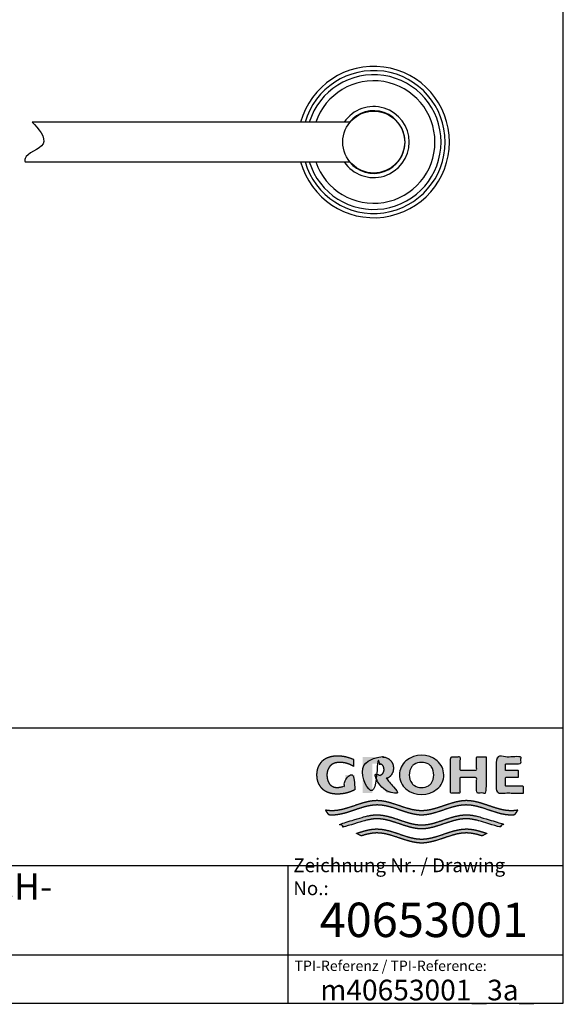
# Model space of a CAD drawing. Units: millimetres. Extents: x 7 to 203, y 5 to 291.
# Drawn here: x 124 to 203, y 5 to 148 of the extents above; entities that cross this region are included whole.
import ezdxf

# ---------------------------------------------------------------- set-up
doc = ezdxf.new("R2010")
doc.units = ezdxf.units.MM
for name, color, linetype in [('Default', 7, 'Continuous'), ('Layer1', 7, 'Continuous'), ('Standard', 7, 'Continuous')]:
    doc.layers.add(name, color=color, linetype=linetype)

# ---------------------------------------------------------------- blocks, each defined once
blk = doc.blocks.new('SE1')
at = {"layer": 'Default', "color": 7, "linetype": 'Continuous'}
for start, end in [(0, 140.8119), (219.1881, 0)]:
    blk.add_arc((175.46, 130.13), 4.55, start, end, dxfattribs=at)

msp = doc.modelspace()

# ---------------------------------------------------------------- hatches: boundary and pattern name
at = {"layer": 'Standard', "linetype": 'Continuous'}
for points in [[(172.71724, 36.00717), (172.71724, 38.16057), (171.31354, 38.16057), (171.31354, 36.61702), (171.19171, 36.56115), (171.06665, 36.51127), (170.93882, 36.46764), (170.80869, 36.43048), (170.67675, 36.39997), (170.54352, 36.3762), (170.40951, 36.35926), (170.27526, 36.34916), (170.14126, 36.34585), (170.01527, 36.34668), (169.89681, 36.35706), (169.78581, 36.37593), (169.68221, 36.40221), (169.58594, 36.43486), (169.49692, 36.4728), (169.37686, 36.53733), (169.27274, 36.60781), (169.18945, 36.67648), (169.11733, 36.74884), (169.05388, 36.82654), (168.99662, 36.91123), (168.94305, 37.00454), (168.89068, 37.10812), (168.83651, 37.22742), (168.78441, 37.36354), (168.75254, 37.4657), (168.72414, 37.57847), (168.70023, 37.70308), (168.68184, 37.84081), (168.66998, 37.99288), (168.66567, 38.16057), (168.67121, 38.32825), (168.68647, 38.48033), (168.71014, 38.61805), (168.74089, 38.74267), (168.77743, 38.85543), (168.81843, 38.9576), (168.88545, 39.09371), (168.95514, 39.21301), (169.02251, 39.31659), (169.09143, 39.40991), (169.1651, 39.49459), (169.24672, 39.5723), (169.33951, 39.64466), (169.44666, 39.71332), (169.53369, 39.76079), (169.6298, 39.80615), (169.73506, 39.84833), (169.84958, 39.88628), (169.97344, 39.91892), (170.10672, 39.94521), (170.24951, 39.96407), (170.40191, 39.97445), (170.564, 39.97528), (170.79407, 39.96792), (171.02487, 39.94565), (171.25496, 39.90834), (171.48286, 39.85603), (171.70712, 39.78896), (171.92633, 39.70756), (172.13912, 39.61243), (172.34425, 39.50433), (172.54059, 39.38417), (172.54059, 40.41798), (172.30159, 40.52612), (172.05643, 40.62265), (171.80598, 40.70707), (171.55113, 40.77899), (171.29283, 40.83807), (171.03206, 40.88409), (170.76981, 40.91694), (170.50707, 40.93659), (170.24482, 40.9431), (169.98605, 40.94182), (169.74274, 40.92591), (169.51477, 40.89699), (169.30198, 40.85669), (169.10425, 40.80664), (168.92142, 40.74846), (168.75336, 40.68379), (168.59992, 40.61425), (168.46097, 40.54147), (168.34413, 40.4718), (168.23824, 40.39997), (168.14178, 40.32526), (168.05324, 40.2469), (167.9711, 40.16416), (167.89385, 40.07629), (167.78382, 39.93322), (167.67626, 39.77442), (167.60196, 39.65502), (167.52851, 39.52513), (167.45801, 39.38283), (167.39254, 39.22619), (167.33421, 39.0533), (167.28511, 38.86224), (167.24733, 38.6511), (167.22297, 38.41794), (167.21411, 38.16085), (167.21411, 38.16057), (167.21411, 38.16029), (167.22297, 37.9032), (167.24733, 37.67004), (167.28511, 37.45889), (167.33421, 37.26783), (167.39254, 37.09494), (167.45801, 36.93831), (167.52851, 36.796), (167.60196, 36.66611), (167.67626, 36.54672), (167.78382, 36.38791), (167.89385, 36.24485), (167.9711, 36.15698), (168.05324, 36.07423), (168.14178, 35.99588), (168.23824, 35.92116), (168.34413, 35.84934), (168.46097, 35.77966), (168.59992, 35.70688), (168.75336, 35.63734), (168.92142, 35.57267), (169.10425, 35.5145), (169.30198, 35.46444), (169.51477, 35.42414), (169.74274, 35.39522), (169.98605, 35.37931), (170.24482, 35.37803), (170.52905, 35.38585), (170.81394, 35.40944), (171.09818, 35.44891), (171.38045, 35.50423), (171.65942, 35.57522), (171.93379, 35.66154), (172.20233, 35.76273), (172.46384, 35.87818)], [(178.32392, 39.14238), (178.31833, 39.29451), (178.30291, 39.43249), (178.27902, 39.55744), (178.24796, 39.6705), (178.21106, 39.7728), (178.16965, 39.86549), (178.10198, 39.98898), (178.0316, 40.09722), (177.96356, 40.19119), (177.89396, 40.27585), (177.81956, 40.35268), (177.73713, 40.42318), (177.64343, 40.48883), (177.53523, 40.55112), (177.39996, 40.61507), (177.24397, 40.67361), (177.12833, 40.70804), (177.00325, 40.73766), (176.86865, 40.7615), (176.72445, 40.77862), (176.57055, 40.78803), (176.40686, 40.78879), (173.85774, 40.78879), (173.85774, 35.53235), (175.25346, 35.53235), (175.25346, 39.78397), (176.15762, 39.78397), (176.25893, 39.78171), (176.35105, 39.77012), (176.43412, 39.75082), (176.50826, 39.72549), (176.5736, 39.69576), (176.63026, 39.6633), (176.68927, 39.62078), (176.73829, 39.57479), (176.78052, 39.52352), (176.80967, 39.48054), (176.83817, 39.43282), (176.86765, 39.37787), (176.89599, 39.31516), (176.92134, 39.24277), (176.9418, 39.15875), (176.95552, 39.06114), (176.96061, 38.948), (176.95552, 38.83487), (176.9418, 38.73726), (176.92134, 38.65323), (176.89599, 38.58084), (176.86765, 38.51814), (176.83817, 38.46318), (176.80009, 38.40065), (176.76005, 38.34608), (176.71483, 38.29768), (176.67558, 38.26434), (176.63026, 38.23271), (176.58078, 38.20399), (176.52458, 38.17725), (176.46156, 38.15361), (176.39165, 38.1342), (176.31475, 38.12016), (176.23078, 38.11262), (175.42892, 38.11262), (177.359, 35.53235), (179.08971, 35.53235), (177.32931, 37.64134), (177.43784, 37.68626), (177.53523, 37.73364), (177.64343, 37.79594), (177.73713, 37.86159), (177.81956, 37.93208), (177.89396, 38.00892), (177.96356, 38.09357), (178.0316, 38.18755), (178.10198, 38.29579), (178.16965, 38.41927), (178.21106, 38.51196), (178.24796, 38.61427), (178.27902, 38.72733), (178.30291, 38.85228), (178.31833, 38.99025)], [(191.77698, 40.78879), (190.40961, 40.78879), (190.40961, 38.85017), (187.98623, 38.85017), (187.98623, 40.78879), (186.62743, 40.78879), (186.62743, 35.53235), (187.98623, 35.53235), (187.98623, 37.7655), (190.40961, 37.7655), (190.40961, 35.53235), (191.77698, 35.53235)], [(197.20212, 35.53235), (197.20212, 36.53726), (194.62101, 36.53726), (194.62101, 37.8293), (196.4923, 37.8293), (196.4923, 38.80232), (194.62101, 38.80232), (194.62101, 39.78387), (196.8512, 39.78387), (196.8512, 40.78879), (193.26221, 40.78879), (193.26221, 35.53235)], [(195.94376, 32.39815), (196.02833, 32.49838), (196.10954, 32.60156), (196.21231, 32.74341), (196.30852, 32.88974), (196.39787, 33.04009), (196.23548, 33.01435), (196.07309, 32.99273), (195.85658, 32.9708), (195.64008, 32.95733), (195.42358, 32.95298), (194.99011, 32.97248), (194.55667, 33.02587), (194.12326, 33.10792), (193.68987, 33.21341), (193.25651, 33.3371), (192.53428, 33.56956), (191.8121, 33.81391), (191.08994, 34.04598), (190.65666, 34.16926), (190.22338, 34.2742), (189.79009, 34.35556), (189.35681, 34.40813), (188.92352, 34.42668), (188.49022, 34.40772), (188.05691, 34.35476), (187.6236, 34.27302), (187.19028, 34.16773), (186.75695, 34.04415), (186.03473, 33.81171), (185.31249, 33.56718), (184.59024, 33.33482), (184.15689, 33.21131), (183.72353, 33.10614), (183.29018, 33.02454), (182.85682, 32.97174), (182.42346, 32.95298), (181.9901, 32.97174), (181.55674, 33.02454), (181.12339, 33.10614), (180.69003, 33.21131), (180.25668, 33.33482), (179.53443, 33.56718), (178.81219, 33.81171), (178.08997, 34.04415), (177.65664, 34.16773), (177.22332, 34.27302), (176.79001, 34.35476), (176.3567, 34.40772), (175.9234, 34.42668), (175.49011, 34.40813), (175.05683, 34.35556), (174.62354, 34.2742), (174.19026, 34.16926), (173.75698, 34.04598), (173.03482, 33.81391), (172.31264, 33.56956), (171.59041, 33.3371), (171.15705, 33.21341), (170.72366, 33.10792), (170.29025, 33.02587), (169.85681, 32.97248), (169.42334, 32.95298), (169.26097, 32.95537), (169.09859, 32.96297), (168.88208, 32.98075), (168.66557, 33.00667), (168.44905, 33.04009), (168.51541, 32.92697), (168.58566, 32.81604), (168.68519, 32.6719), (168.79114, 32.53246), (168.90316, 32.39815), (169.09084, 32.38151), (169.27851, 32.37136), (169.46618, 32.36812), (169.89965, 32.38763), (170.33309, 32.44102), (170.7665, 32.52308), (171.19989, 32.62858), (171.63325, 32.75229), (172.35548, 32.98477), (173.07766, 33.22915), (173.79982, 33.46125), (174.2331, 33.58455), (174.66638, 33.6895), (175.09967, 33.77087), (175.53295, 33.82345), (175.96624, 33.84199), (176.39668, 33.82328), (176.82713, 33.77096), (177.25759, 33.69018), (177.68806, 33.58606), (178.11853, 33.46373), (178.83599, 33.23334), (179.55347, 32.9904), (180.27096, 32.75866), (180.70146, 32.63489), (181.13195, 32.52883), (181.56246, 32.44563), (181.99296, 32.39041), (182.42346, 32.36831), (182.85396, 32.39041), (183.28446, 32.44563), (183.71497, 32.52883), (184.14546, 32.63489), (184.57596, 32.75866), (185.29345, 32.9904), (186.01093, 33.23334), (186.72839, 33.46373), (187.15886, 33.58606), (187.58933, 33.69018), (188.01979, 33.77096), (188.45024, 33.82328), (188.88068, 33.84199), (189.31397, 33.82345), (189.74725, 33.77087), (190.18054, 33.6895), (190.61382, 33.58455), (191.0471, 33.46125), (191.76926, 33.22915), (192.49144, 32.98477), (193.21367, 32.75229), (193.64703, 32.62858), (194.08042, 32.52308), (194.51383, 32.44102), (194.94727, 32.38763), (195.38074, 32.36812), (195.56841, 32.37136), (195.75608, 32.38151)], [(182.42346, 30.31062), (182.85396, 30.33272), (183.28446, 30.38794), (183.71497, 30.47114), (184.14546, 30.5772), (184.57596, 30.70098), (185.29345, 30.93271), (186.01093, 31.17565), (186.72839, 31.40604), (187.15886, 31.52837), (187.58933, 31.63249), (188.01979, 31.71327), (188.45024, 31.76559), (188.88068, 31.78431), (189.11868, 31.77864), (189.35668, 31.762), (189.59468, 31.73525), (189.83268, 31.69926), (190.07068, 31.65488), (190.30868, 31.60299), (190.66568, 31.51297), (191.02268, 31.41091), (193.73322, 30.59773), (193.9134, 30.73858), (194.08506, 30.89), (194.16741, 30.96943), (194.2473, 31.0512), (191.02268, 32.00842), (190.67282, 32.10728), (190.32296, 32.19429), (190.08972, 32.24437), (189.85648, 32.28715), (189.62324, 32.32181), (189.39, 32.34755), (189.15676, 32.36355), (188.92352, 32.36899), (188.49022, 32.35003), (188.05691, 32.29707), (187.6236, 32.21533), (187.19028, 32.11005), (186.75695, 31.98646), (186.03473, 31.75402), (185.31249, 31.5095), (184.59024, 31.27713), (184.15689, 31.15363), (183.72353, 31.04845), (183.29018, 30.96685), (182.85682, 30.91405), (182.42346, 30.89529), (181.9901, 30.91405), (181.55674, 30.96685), (181.12339, 31.04845), (180.69003, 31.15363), (180.25668, 31.27713), (179.53443, 31.5095), (178.81219, 31.75402), (178.08997, 31.98646), (177.65664, 32.11005), (177.22332, 32.21533), (176.79001, 32.29707), (176.3567, 32.35003), (175.9234, 32.36899), (175.69016, 32.36355), (175.45692, 32.34755), (175.22368, 32.32181), (174.99044, 32.28715), (174.7572, 32.24437), (174.52396, 32.19429), (174.1741, 32.10728), (173.82424, 32.00842), (170.59962, 31.0512), (170.76186, 30.89), (170.93352, 30.73858), (171.0226, 30.66679), (171.1137, 30.59773), (173.82424, 31.41091), (174.18124, 31.51297), (174.53824, 31.60299), (174.77624, 31.65488), (175.01424, 31.69926), (175.25224, 31.73525), (175.49024, 31.762), (175.72824, 31.77864), (175.96624, 31.78431), (176.39668, 31.76559), (176.82713, 31.71327), (177.25759, 31.63249), (177.68806, 31.52837), (178.11853, 31.40604), (178.83599, 31.17565), (179.55347, 30.93271), (180.27096, 30.70098), (180.70146, 30.5772), (181.13195, 30.47114), (181.56246, 30.38794), (181.99296, 30.33272)], [(182.42346, 28.25294), (182.85396, 28.27504), (183.28446, 28.33025), (183.71497, 28.41346), (184.14546, 28.51951), (184.57596, 28.64329), (185.29345, 28.87502), (186.01093, 29.11797), (186.72839, 29.34836), (187.15886, 29.47068), (187.58933, 29.5748), (188.01979, 29.65559), (188.45024, 29.7079), (188.88068, 29.72662), (189.13663, 29.72007), (189.39259, 29.70091), (189.64854, 29.6702), (189.90449, 29.62902), (190.16044, 29.57846), (190.41639, 29.51959), (190.80031, 29.41805), (191.18424, 29.30387), (191.91252, 29.66474), (191.41434, 29.82942), (190.91617, 29.98192), (190.58407, 30.07289), (190.25196, 30.15257), (189.91985, 30.21861), (189.58774, 30.26864), (189.25563, 30.30032), (188.92352, 30.3113), (188.49022, 30.29235), (188.05691, 30.23938), (187.6236, 30.15764), (187.19028, 30.05236), (186.75695, 29.92877), (186.03473, 29.69633), (185.31249, 29.45181), (184.59024, 29.21944), (184.15689, 29.09594), (183.72353, 28.99077), (183.29018, 28.90916), (182.85682, 28.85636), (182.42346, 28.8376), (181.9901, 28.85636), (181.55674, 28.90916), (181.12339, 28.99077), (180.69003, 29.09594), (180.25668, 29.21944), (179.53443, 29.45181), (178.81219, 29.69633), (178.08997, 29.92877), (177.65664, 30.05236), (177.22332, 30.15764), (176.79001, 30.23938), (176.3567, 30.29235), (175.9234, 30.3113), (175.59129, 30.30032), (175.25918, 30.26864), (174.92707, 30.21861), (174.59496, 30.15257), (174.26285, 30.07289), (173.93075, 29.98192), (173.43258, 29.82942), (172.9344, 29.66474), (173.66268, 29.30387), (174.04661, 29.41805), (174.43053, 29.51959), (174.68648, 29.57846), (174.94243, 29.62902), (175.19838, 29.6702), (175.45433, 29.70091), (175.71029, 29.72007), (175.96624, 29.72662), (176.39668, 29.7079), (176.82713, 29.65559), (177.25759, 29.5748), (177.68806, 29.47068), (178.11853, 29.34836), (178.83599, 29.11797), (179.55347, 28.87502), (180.27096, 28.64329), (180.70146, 28.51951), (181.13195, 28.41346), (181.56246, 28.33025), (181.99296, 28.27504)]]:
    msp.add_hatch(color=7, dxfattribs=at).paths.add_polyline_path(points)
h = msp.add_hatch(color=7, dxfattribs=at)
edge = h.paths.add_edge_path()
edge.add_arc((182.41549, 38.84821), 3.54604, 230.1970192, 309.8029747)
edge.add_arc((182.98692, 38.16244), 2.6534, 309.8029728, 410.5588426)
edge.add_arc((182.4165, 37.5302), 3.50425, 49.9232688, 130.396348)
edge.add_arc((181.87932, 38.16147), 2.67536, 130.396348, 229.603652)
edge = h.paths.add_edge_path()
edge.add_arc((182.71889, 38.16282), 2.10129, 143.9338782, 217.034598)
edge.add_arc((181.89643, 37.54228), 1.071, 217.034598, 240.1494482)
edge.add_arc((182.41489, 38.44571), 2.11263, 240.1494482, 298.6550552)
edge.add_arc((182.91439, 37.53166), 1.071, 298.6550552, 326.0793919)
edge.add_arc((181.97376, 38.16422), 2.20454, 326.0793919, 392.9337797)
edge.add_arc((182.92515, 38.7805), 1.071, 32.9337797, 59.704331)
edge.add_arc((182.41489, 37.90715), 2.08248, 59.704331, 121.5222524)
edge.add_arc((181.88606, 38.76937), 1.071, 121.5222524, 143.9338782)

# ---------------------------------------------------------------- linework, layer by layer
at = {"layer": 'Default', "color": 7, "linetype": 'Continuous'}
for p, q in [((203.00487, 5), (203.00487, 291)), ((171.99878, 133.00737), (125.85077, 133.00737)), ((124.82663, 127.25737), (171.99878, 127.25737)), ((6.6, 45), (203.00487, 45)), ((6.6, 25), (203.00487, 25)), ((163, 25), (163, 5)), ((25, 12), (203.00487, 12))]:
    msp.add_line(p, q, dxfattribs=at)
msp.add_circle((175.46063, 130.13237), 4.5, dxfattribs=at)
for radius, start, end in [(11, 0, 164.8490026), (10.38047, 0, 163.9209955), (9.79021, 0, 162.9227436), (8.8971, 0, 161.1471329), (5.15782, 0, 146.1234208), (11, 195.1509844, 0), (10.38047, 196.0789907, 0), (9.79021, 197.0772417, 0), (8.8971, 198.8528508, 0), (5.15782, 213.8765472, 0)]:
    msp.add_arc((175.46063, 130.13237), radius, start, end, dxfattribs=at)
at = {"layer": 'Layer1', "color": 7, "linetype": 'Continuous'}
msp.add_open_spline([(125.85077, 133.00737), (126.7473, 132.13472), (127.89599, 130.76781), (127.43189, 129.86781), (126.98404, 128.99933), (124.69009, 128.48904), (124.77302, 127.42342), (124.82663, 127.25737)], degree=3, knots=[0, 0, 0, 0, 0.630894361, 0.630894361, 0.630894361, 0.944606768, 1, 1, 1, 1], dxfattribs=at)
at = {"layer": 'Standard', "color": 7, "linetype": 'Continuous'}
msp.add_line((6.6, 5), (203.00487, 5), dxfattribs=at)
for centre, radius, start, end in [((181.87932, 38.16147), 2.67536, 130.396348, 229.603652), ((182.4165, 37.5302), 3.50425, 49.9232688, 130.396348), ((182.98692, 38.16244), 2.6534, 309.8029728, 50.5588426), ((182.71889, 38.16282), 2.10129, 143.9338782, 217.034598), ((181.88606, 38.76937), 1.071, 121.5222524, 143.9338782), ((182.41489, 37.90715), 2.08248, 59.704331, 121.5222524), ((182.92515, 38.7805), 1.071, 32.9337797, 59.704331), ((181.97376, 38.16422), 2.20454, 326.0793919, 32.9337797), ((182.41549, 38.84821), 3.54604, 230.1970192, 309.8029747), ((181.89643, 37.54228), 1.071, 217.034598, 240.1494482), ((182.41489, 38.44571), 2.11263, 240.1494482, 298.6550552), ((182.91439, 37.53166), 1.071, 298.6550552, 326.0793919)]:
    msp.add_arc(centre, radius, start, end, dxfattribs=at)
for points in [[(172.71724, 36.00717), (172.71724, 38.16057), (171.31354, 38.16057), (171.31354, 36.61702), (171.19171, 36.56115), (171.06665, 36.51127), (170.93882, 36.46764), (170.80869, 36.43048), (170.67675, 36.39997), (170.54352, 36.3762), (170.40951, 36.35926), (170.27526, 36.34916), (170.14126, 36.34585), (170.01527, 36.34668), (169.89681, 36.35706), (169.78581, 36.37593), (169.68221, 36.40221), (169.58594, 36.43486), (169.49692, 36.4728), (169.37686, 36.53733), (169.27274, 36.60781), (169.18945, 36.67648), (169.11733, 36.74884), (169.05388, 36.82654), (168.99662, 36.91123), (168.94305, 37.00454), (168.89068, 37.10812), (168.83651, 37.22742), (168.78441, 37.36354), (168.75254, 37.4657), (168.72414, 37.57847), (168.70023, 37.70308), (168.68184, 37.84081), (168.66998, 37.99288), (168.66567, 38.16057), (168.67121, 38.32825), (168.68647, 38.48033), (168.71014, 38.61805), (168.74089, 38.74267), (168.77743, 38.85543), (168.81843, 38.9576), (168.88545, 39.09371), (168.95514, 39.21301), (169.02251, 39.31659), (169.09143, 39.40991), (169.1651, 39.49459), (169.24672, 39.5723), (169.33951, 39.64466), (169.44666, 39.71332), (169.53369, 39.76079), (169.6298, 39.80615), (169.73506, 39.84833), (169.84958, 39.88628), (169.97344, 39.91892), (170.10672, 39.94521), (170.24951, 39.96407), (170.40191, 39.97445), (170.564, 39.97528), (170.79407, 39.96792), (171.02487, 39.94565), (171.25496, 39.90834), (171.48286, 39.85603), (171.70712, 39.78896), (171.92633, 39.70756), (172.13912, 39.61243), (172.34425, 39.50433), (172.54059, 39.38417), (172.54059, 40.41798), (172.30159, 40.52612), (172.05643, 40.62265), (171.80598, 40.70707), (171.55113, 40.77899), (171.29283, 40.83807), (171.03206, 40.88409), (170.76981, 40.91694), (170.50707, 40.93659), (170.24482, 40.9431), (169.98605, 40.94182), (169.74274, 40.92591), (169.51477, 40.89699), (169.30198, 40.85669), (169.10425, 40.80664), (168.92142, 40.74846), (168.75336, 40.68379), (168.59992, 40.61425), (168.46097, 40.54147), (168.34413, 40.4718), (168.23824, 40.39997), (168.14178, 40.32526), (168.05324, 40.2469), (167.9711, 40.16416), (167.89385, 40.07629), (167.78382, 39.93322), (167.67626, 39.77442), (167.60196, 39.65502), (167.52851, 39.52513), (167.45801, 39.38283), (167.39254, 39.22619), (167.33421, 39.0533), (167.28511, 38.86224), (167.24733, 38.6511), (167.22297, 38.41794), (167.21411, 38.16085), (167.21411, 38.16057), (167.21411, 38.16029), (167.22297, 37.9032), (167.24733, 37.67004), (167.28511, 37.45889), (167.33421, 37.26783), (167.39254, 37.09494), (167.45801, 36.93831), (167.52851, 36.796), (167.60196, 36.66611), (167.67626, 36.54672), (167.78382, 36.38791), (167.89385, 36.24485), (167.9711, 36.15698), (168.05324, 36.07423), (168.14178, 35.99588), (168.23824, 35.92116), (168.34413, 35.84934), (168.46097, 35.77966), (168.59992, 35.70688), (168.75336, 35.63734), (168.92142, 35.57267), (169.10425, 35.5145), (169.30198, 35.46444), (169.51477, 35.42414), (169.74274, 35.39522), (169.98605, 35.37931), (170.24482, 35.37803), (170.52905, 35.38585), (170.81394, 35.40944), (171.09818, 35.44891), (171.38045, 35.50423), (171.65942, 35.57522), (171.93379, 35.66154), (172.20233, 35.76273), (172.46384, 35.87818), (172.71724, 36.00717)], [(178.32392, 39.14238), (178.31833, 39.29451), (178.30291, 39.43249), (178.27902, 39.55744), (178.24796, 39.6705), (178.21106, 39.7728), (178.16965, 39.86549), (178.10198, 39.98898), (178.0316, 40.09722), (177.96356, 40.19119), (177.89396, 40.27585), (177.81956, 40.35268), (177.73713, 40.42318), (177.64343, 40.48883), (177.53523, 40.55112), (177.39996, 40.61507), (177.24397, 40.67361), (177.12833, 40.70804), (177.00325, 40.73766), (176.86865, 40.7615), (176.72445, 40.77862), (176.57055, 40.78803), (176.40686, 40.78879), (173.85774, 40.78879), (173.85774, 35.53235), (175.25346, 35.53235), (175.25346, 39.78397), (176.15762, 39.78397), (176.25893, 39.78171), (176.35105, 39.77012), (176.43412, 39.75082), (176.50826, 39.72549), (176.5736, 39.69576), (176.63026, 39.6633), (176.68927, 39.62078), (176.73829, 39.57479), (176.78052, 39.52352), (176.80967, 39.48054), (176.83817, 39.43282), (176.86765, 39.37787), (176.89599, 39.31516), (176.92134, 39.24277), (176.9418, 39.15875), (176.95552, 39.06114), (176.96061, 38.948), (176.95552, 38.83487), (176.9418, 38.73726), (176.92134, 38.65323), (176.89599, 38.58084), (176.86765, 38.51814), (176.83817, 38.46318), (176.80009, 38.40065), (176.76005, 38.34608), (176.71483, 38.29768), (176.67558, 38.26434), (176.63026, 38.23271), (176.58078, 38.20399), (176.52458, 38.17725), (176.46156, 38.15361), (176.39165, 38.1342), (176.31475, 38.12016), (176.23078, 38.11262), (175.42892, 38.11262), (177.359, 35.53235), (179.08971, 35.53235), (177.32931, 37.64134), (177.43784, 37.68626), (177.53523, 37.73364), (177.64343, 37.79594), (177.73713, 37.86159), (177.81956, 37.93208), (177.89396, 38.00892), (177.96356, 38.09357), (178.0316, 38.18755), (178.10198, 38.29579), (178.16965, 38.41927), (178.21106, 38.51196), (178.24796, 38.61427), (178.27902, 38.72733), (178.30291, 38.85228), (178.31833, 38.99025), (178.32392, 39.14238)], [(191.77698, 40.78879), (190.40961, 40.78879), (190.40961, 38.85017), (187.98623, 38.85017), (187.98623, 40.78879), (186.62743, 40.78879), (186.62743, 35.53235), (187.98623, 35.53235), (187.98623, 37.7655), (190.40961, 37.7655), (190.40961, 35.53235), (191.77698, 35.53235), (191.77698, 40.78879)], [(197.20212, 35.53235), (193.26221, 35.53235), (193.26221, 40.78879), (196.8512, 40.78879), (196.8512, 39.78387), (194.62101, 39.78387), (194.62101, 38.80232), (196.4923, 38.80232), (196.4923, 37.8293), (194.62101, 37.8293), (194.62101, 36.53726), (197.20212, 36.53726), (197.20212, 35.53235)], [(195.94376, 32.39815), (195.75608, 32.38151), (195.56841, 32.37136), (195.38074, 32.36812), (194.94727, 32.38763), (194.51383, 32.44102), (194.08042, 32.52308), (193.64703, 32.62858), (193.21367, 32.75229), (192.49144, 32.98477), (191.76926, 33.22915), (191.0471, 33.46125), (190.61382, 33.58455), (190.18054, 33.6895), (189.74725, 33.77087), (189.31397, 33.82345), (188.88068, 33.84199), (188.45024, 33.82328), (188.01979, 33.77096), (187.58933, 33.69018), (187.15886, 33.58606), (186.72839, 33.46373), (186.01093, 33.23334), (185.29345, 32.9904), (184.57596, 32.75866), (184.14546, 32.63489), (183.71497, 32.52883), (183.28446, 32.44563), (182.85396, 32.39041), (182.42346, 32.36831), (181.99296, 32.39041), (181.56246, 32.44563), (181.13195, 32.52883), (180.70146, 32.63489), (180.27096, 32.75866), (179.55347, 32.9904), (178.83599, 33.23334), (178.11853, 33.46373), (177.68806, 33.58606), (177.25759, 33.69018), (176.82713, 33.77096), (176.39668, 33.82328), (175.96624, 33.84199), (175.53295, 33.82345), (175.09967, 33.77087), (174.66638, 33.6895), (174.2331, 33.58455), (173.79982, 33.46125), (173.07766, 33.22915), (172.35548, 32.98477), (171.63325, 32.75229), (171.19989, 32.62858), (170.7665, 32.52308), (170.33309, 32.44102), (169.89965, 32.38763), (169.46618, 32.36812), (169.27851, 32.37136), (169.09084, 32.38151), (168.90316, 32.39815), (168.79114, 32.53246), (168.68519, 32.6719), (168.58566, 32.81604), (168.51541, 32.92697), (168.44905, 33.04009), (168.66557, 33.00667), (168.88208, 32.98075), (169.09859, 32.96297), (169.26097, 32.95537), (169.42334, 32.95298), (169.85681, 32.97248), (170.29025, 33.02587), (170.72366, 33.10792), (171.15705, 33.21341), (171.59041, 33.3371), (172.31264, 33.56956), (173.03482, 33.81391), (173.75698, 34.04598), (174.19026, 34.16926), (174.62354, 34.2742), (175.05683, 34.35556), (175.49011, 34.40813), (175.9234, 34.42668), (176.3567, 34.40772), (176.79001, 34.35476), (177.22332, 34.27302), (177.65664, 34.16773), (178.08997, 34.04415), (178.81219, 33.81171), (179.53443, 33.56718), (180.25668, 33.33482), (180.69003, 33.21131), (181.12339, 33.10614), (181.55674, 33.02454), (181.9901, 32.97174), (182.42346, 32.95298), (182.85682, 32.97174), (183.29018, 33.02454), (183.72353, 33.10614), (184.15689, 33.21131), (184.59024, 33.33482), (185.31249, 33.56718), (186.03473, 33.81171), (186.75695, 34.04415), (187.19028, 34.16773), (187.6236, 34.27302), (188.05691, 34.35476), (188.49022, 34.40772), (188.92352, 34.42668), (189.35681, 34.40813), (189.79009, 34.35556), (190.22338, 34.2742), (190.65666, 34.16926), (191.08994, 34.04598), (191.8121, 33.81391), (192.53428, 33.56956), (193.25651, 33.3371), (193.68987, 33.21341), (194.12326, 33.10792), (194.55667, 33.02587), (194.99011, 32.97248), (195.42358, 32.95298), (195.64008, 32.95733), (195.85658, 32.9708), (196.07309, 32.99273), (196.23548, 33.01435), (196.39787, 33.04009), (196.30852, 32.88974), (196.21231, 32.74341), (196.10954, 32.60156), (196.02833, 32.49838), (195.94376, 32.39815)], [(182.42346, 30.31062), (182.85396, 30.33272), (183.28446, 30.38794), (183.71497, 30.47114), (184.14546, 30.5772), (184.57596, 30.70098), (185.29345, 30.93271), (186.01093, 31.17565), (186.72839, 31.40604), (187.15886, 31.52837), (187.58933, 31.63249), (188.01979, 31.71327), (188.45024, 31.76559), (188.88068, 31.78431), (189.11868, 31.77864), (189.35668, 31.762), (189.59468, 31.73525), (189.83268, 31.69926), (190.07068, 31.65488), (190.30868, 31.60299), (190.66568, 31.51297), (191.02268, 31.41091), (193.73322, 30.59773), (193.9134, 30.73858), (194.08506, 30.89), (194.16741, 30.96943), (194.2473, 31.0512), (191.02268, 32.00842), (190.67282, 32.10728), (190.32296, 32.19429), (190.08972, 32.24437), (189.85648, 32.28715), (189.62324, 32.32181), (189.39, 32.34755), (189.15676, 32.36355), (188.92352, 32.36899), (188.49022, 32.35003), (188.05691, 32.29707), (187.6236, 32.21533), (187.19028, 32.11005), (186.75695, 31.98646), (186.03473, 31.75402), (185.31249, 31.5095), (184.59024, 31.27713), (184.15689, 31.15363), (183.72353, 31.04845), (183.29018, 30.96685), (182.85682, 30.91405), (182.42346, 30.89529), (181.9901, 30.91405), (181.55674, 30.96685), (181.12339, 31.04845), (180.69003, 31.15363), (180.25668, 31.27713), (179.53443, 31.5095), (178.81219, 31.75402), (178.08997, 31.98646), (177.65664, 32.11005), (177.22332, 32.21533), (176.79001, 32.29707), (176.3567, 32.35003), (175.9234, 32.36899), (175.69016, 32.36355), (175.45692, 32.34755), (175.22368, 32.32181), (174.99044, 32.28715), (174.7572, 32.24437), (174.52396, 32.19429), (174.1741, 32.10728), (173.82424, 32.00842), (170.59962, 31.0512), (170.76186, 30.89), (170.93352, 30.73858), (171.0226, 30.66679), (171.1137, 30.59773), (173.82424, 31.41091), (174.18124, 31.51297), (174.53824, 31.60299), (174.77624, 31.65488), (175.01424, 31.69926), (175.25224, 31.73525), (175.49024, 31.762), (175.72824, 31.77864), (175.96624, 31.78431), (176.39668, 31.76559), (176.82713, 31.71327), (177.25759, 31.63249), (177.68806, 31.52837), (178.11853, 31.40604), (178.83599, 31.17565), (179.55347, 30.93271), (180.27096, 30.70098), (180.70146, 30.5772), (181.13195, 30.47114), (181.56246, 30.38794), (181.99296, 30.33272), (182.42346, 30.31062)], [(182.42346, 28.25294), (182.85396, 28.27504), (183.28446, 28.33025), (183.71497, 28.41346), (184.14546, 28.51951), (184.57596, 28.64329), (185.29345, 28.87502), (186.01093, 29.11797), (186.72839, 29.34836), (187.15886, 29.47068), (187.58933, 29.5748), (188.01979, 29.65559), (188.45024, 29.7079), (188.88068, 29.72662), (189.13663, 29.72007), (189.39259, 29.70091), (189.64854, 29.6702), (189.90449, 29.62902), (190.16044, 29.57846), (190.41639, 29.51959), (190.80031, 29.41805), (191.18424, 29.30387), (191.91252, 29.66474), (191.41434, 29.82942), (190.91617, 29.98192), (190.58407, 30.07289), (190.25196, 30.15257), (189.91985, 30.21861), (189.58774, 30.26864), (189.25563, 30.30032), (188.92352, 30.3113), (188.49022, 30.29235), (188.05691, 30.23938), (187.6236, 30.15764), (187.19028, 30.05236), (186.75695, 29.92877), (186.03473, 29.69633), (185.31249, 29.45181), (184.59024, 29.21944), (184.15689, 29.09594), (183.72353, 28.99077), (183.29018, 28.90916), (182.85682, 28.85636), (182.42346, 28.8376), (181.9901, 28.85636), (181.55674, 28.90916), (181.12339, 28.99077), (180.69003, 29.09594), (180.25668, 29.21944), (179.53443, 29.45181), (178.81219, 29.69633), (178.08997, 29.92877), (177.65664, 30.05236), (177.22332, 30.15764), (176.79001, 30.23938), (176.3567, 30.29235), (175.9234, 30.3113), (175.59129, 30.30032), (175.25918, 30.26864), (174.92707, 30.21861), (174.59496, 30.15257), (174.26285, 30.07289), (173.93075, 29.98192), (173.43258, 29.82942), (172.9344, 29.66474), (173.66268, 29.30387), (174.04661, 29.41805), (174.43053, 29.51959), (174.68648, 29.57846), (174.94243, 29.62902), (175.19838, 29.6702), (175.45433, 29.70091), (175.71029, 29.72007), (175.96624, 29.72662), (176.39668, 29.7079), (176.82713, 29.65559), (177.25759, 29.5748), (177.68806, 29.47068), (178.11853, 29.34836), (178.83599, 29.11797), (179.55347, 28.87502), (180.27096, 28.64329), (180.70146, 28.51951), (181.13195, 28.41346), (181.56246, 28.33025), (181.99296, 28.27504), (182.42346, 28.25294)]]:
    msp.add_open_spline(points, degree=1, dxfattribs=at)

# ---------------------------------------------------------------- block references
msp.add_blockref('SE1', (0, 0))

# ---------------------------------------------------------------- texts
at = {"layer": 'Default', "char_height": 2.5}
for s, insert, width, attachment_point in [('{\\fArial|b0||i0||c0|p34;\\C7;\\H2.;\\W1.;Zeichnung Nr. / Drawing No.:}', (163.77636, 23.3589), 36.0869665, 4), ('{\\fSolid Edge ISO|b0||i0||c0|p34;\\C7;\\H3.8;\\W1.;HALTER,BADETUCH-}', (104, 21.95), 78, 5), ('{\\fSolid Edge ISO|b0||i0||c0|p34;\\C7;\\H5.;\\W1.;40653001}', (182.75, 17.1), 39.5, 5), ('{\\fArial|b0||i0||c0|p34;\\C7;\\H1.5;\\W1.;TPI-Referenz / TPI-Reference:}', (177.91671, 10.41915), 28.4674013, 5), ('{\\fArial|b0||i0||c0|p34;\\C7;\\H3.;\\W1.;m40653001_3a_}', (183.25, 6.9), 37.5, 5)]:
    msp.add_mtext(s, dxfattribs=dict(at, insert=insert, width=width, attachment_point=attachment_point))

doc.saveas('drawing.dxf')
